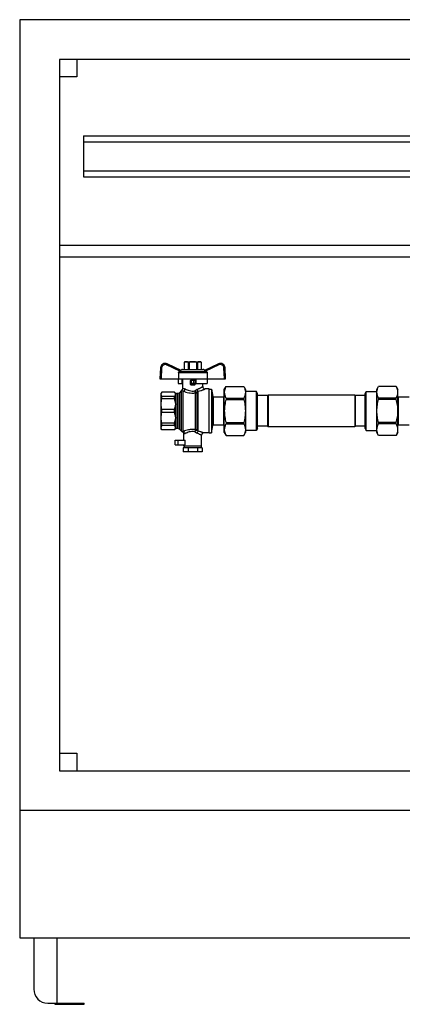
# Model space of a CAD drawing. Units: millimetres. Extents: x 0 to 841, y 0 to 594.
# Drawn here: x 443 to 541, y 199 to 452 of the extents above; entities that cross this region are included whole.
import ezdxf

# ---------------------------------------------------------------- set-up
doc = ezdxf.new("R2010")
doc.units = ezdxf.units.MM
doc.header["$LTSCALE"] = 46.255
doc.layers.get('0').update_dxf_attribs({"linetype": 'CONTINUOUS'})
doc.layers.add('A_STD', color=7, linetype='CONTINUOUS')

msp = doc.modelspace()

# ---------------------------------------------------------------- linework, layer by layer
at = {"color": 7, "linetype": 'Continuous'}
for p, q in [((443, 451.96), (443, 216.16)), ((712.4, 451.96), (443, 451.96)), ((453.2, 441.76), (453.2, 259.06)), ((702.2, 441.76), (453.2, 441.76)), ((457.7, 441.76), (457.7, 437.26)), ((457.7, 437.26), (453.2, 437.26)), ((459.35, 422.11), (459.35, 411.61)), ((459.35, 422.11), (568.1, 422.11)), ((459.35, 420.61), (568.1, 420.61)), ((459.35, 413.11), (568.1, 413.11)), ((459.35, 411.61), (568.1, 411.61)), ((453.2, 394.06), (702.2, 394.06)), ((453.2, 391.06), (571.61, 391.06)), ((479.12, 362.53), (478.97, 359.71)), ((484.39, 361.89), (480.83, 363.56)), ((484.12, 361.7), (483.89, 361.57)), ((484.36, 361.91), (484.63, 362.07)), ((484.78, 362.11), (490.02, 362.11)), ((485.45, 364.12), (485.23, 363.99)), ((485.23, 363.99), (485.23, 362.11)), ((485.23, 363.99), (485.23, 362.11)), ((485.23, 363.99), (485.23, 363.99)), ((485.45, 364.12), (489.35, 364.12)), ((486.2, 363.99), (486.2, 362.11)), ((486.2, 363.99), (486.44, 363.99)), ((486.44, 363.99), (486.44, 362.11)), ((488.37, 363.99), (488.37, 362.11)), ((488.37, 363.99), (488.61, 363.99)), ((488.61, 363.99), (488.61, 362.11)), ((489.35, 364.12), (489.58, 363.99)), ((489.57, 363.99), (489.57, 362.11)), ((489.57, 363.99), (489.58, 363.99)), ((489.58, 363.99), (489.58, 362.11)), ((490.45, 361.91), (490.17, 362.07)), ((493.98, 363.56), (490.41, 361.89)), ((490.92, 361.57), (490.69, 361.7)), ((495.83, 359.71), (495.69, 362.53)), ((478.97, 359.71), (495.83, 359.71)), ((483.67, 359.71), (483.69, 358.51)), ((483.74, 361.32), (483.72, 359.71)), ((484.69, 358.51), (484.7, 359.71)), ((484.85, 357.24), (484.85, 359.71)), ((486.8, 358.37), (486.8, 359.26)), ((487.7, 359.56), (487.1, 359.56)), ((488, 359.26), (488, 358.37)), ((488.15, 359.71), (488.17, 358.51)), ((491.07, 361.32), (491.09, 359.71)), ((491.14, 359.71), (491.11, 358.51)), ((483.69, 358.51), (484.85, 358.51)), ((484.53, 356.68), (483.98, 356.14)), ((488.17, 358.51), (491.11, 358.51)), ((489.95, 357.72), (489.95, 358.51)), ((491.6, 357.12), (490.55, 357.12)), ((491.6, 345.81), (491.6, 357.12)), ((491.6, 357.09), (492.2, 357.09)), ((492.2, 357.09), (492.2, 345.84)), ((492.2, 357.09), (492.54, 355.18)), ((495.5, 357.01), (495.94, 357.76)), ((495.5, 345.91), (495.5, 357.01)), ((495.94, 357.76), (495.94, 357.76)), ((495.94, 357.76), (500.47, 357.76)), ((495.94, 357.76), (500.47, 357.76)), ((500.47, 357.76), (500.47, 357.76)), ((500.47, 357.76), (500.9, 357.01)), ((500.9, 357.01), (500.9, 345.91)), ((534.65, 357.01), (535.09, 357.76)), ((534.65, 345.91), (534.65, 357.01)), ((535.09, 357.76), (535.09, 357.76)), ((539.62, 357.76), (535.09, 357.76)), ((539.62, 357.76), (535.09, 357.76)), ((539.62, 357.76), (539.62, 357.76)), ((539.62, 357.76), (540.05, 357.01)), ((540.05, 345.91), (540.05, 357.01)), ((479.47, 356.32), (479.3, 356.04)), ((479.3, 346.89), (479.3, 356.04)), ((479.47, 356.31), (479.47, 356.32)), ((482.69, 356.32), (479.47, 356.32)), ((482.69, 356.31), (479.47, 356.31)), ((479.47, 354.62), (479.47, 355.15)), ((482.69, 355.15), (479.47, 355.15)), ((482.69, 354.62), (479.47, 354.62)), ((482.69, 356.32), (482.69, 356.31)), ((482.88, 356.14), (482.69, 356.32)), ((482.69, 354.62), (482.69, 355.15)), ((483.55, 355.96), (483.3, 355.96)), ((492.69, 355.06), (495.35, 355.06)), ((495.94, 354.78), (495.94, 354.44)), ((495.94, 354.78), (500.47, 354.78)), ((495.94, 354.44), (500.47, 354.44)), ((500.47, 354.78), (500.47, 354.44)), ((503.78, 356.44), (500.9, 356.44)), ((503.78, 346.48), (503.78, 356.44)), ((504.05, 355.96), (503.78, 356.44)), ((504.05, 346.96), (504.05, 355.96)), ((506.6, 355.41), (504.05, 355.41)), ((506.71, 355.51), (506.6, 355.41)), ((506.6, 355.41), (506.6, 347.52)), ((506.71, 355.51), (506.71, 347.41)), ((529, 355.51), (506.71, 355.51)), ((529, 355.51), (529, 347.41)), ((529.1, 355.41), (529, 355.51)), ((529.1, 355.41), (529.1, 347.52)), ((531.65, 355.41), (529.1, 355.41)), ((531.65, 355.96), (531.93, 356.44)), ((531.65, 346.96), (531.65, 355.96)), ((531.93, 346.48), (531.93, 356.44)), ((531.93, 356.44), (534.65, 356.44)), ((535.09, 354.44), (535.09, 354.78)), ((539.62, 354.78), (535.09, 354.78)), ((539.62, 354.44), (535.09, 354.44)), ((539.62, 354.44), (539.62, 354.78)), ((540.2, 355.06), (542.92, 355.06)), ((479.47, 351.09), (479.47, 351.83)), ((482.69, 351.83), (479.47, 351.83)), ((482.69, 351.09), (482.69, 351.83)), ((482.69, 351.09), (479.47, 351.09)), ((479.47, 346.6), (479.3, 346.89)), ((479.47, 347.77), (479.47, 348.3)), ((482.69, 348.3), (479.47, 348.3)), ((482.69, 347.77), (479.47, 347.77)), ((479.47, 346.6), (479.47, 346.61)), ((482.69, 346.61), (479.47, 346.61)), ((482.69, 346.6), (479.47, 346.6)), ((482.69, 347.77), (482.69, 348.3)), ((482.88, 346.78), (482.69, 346.6)), ((482.69, 346.61), (482.69, 346.6)), ((483.55, 346.96), (483.3, 346.96)), ((484.53, 346.24), (483.98, 346.78)), ((492.2, 345.84), (492.54, 347.74)), ((492.69, 347.86), (495.35, 347.86)), ((495.94, 348.48), (495.94, 348.14)), ((495.94, 348.48), (500.47, 348.48)), ((495.94, 348.14), (500.47, 348.14)), ((500.47, 348.48), (500.47, 348.14)), ((503.78, 346.48), (500.9, 346.48)), ((504.05, 346.96), (503.78, 346.48)), ((506.6, 347.52), (504.05, 347.52)), ((506.71, 347.41), (506.6, 347.52)), ((529, 347.41), (506.71, 347.41)), ((529.1, 347.52), (529, 347.41)), ((531.65, 347.52), (529.1, 347.52)), ((531.65, 346.96), (531.93, 346.48)), ((531.93, 346.48), (534.65, 346.48)), ((535.09, 348.14), (535.09, 348.48)), ((539.62, 348.48), (535.09, 348.48)), ((539.62, 348.14), (535.09, 348.14)), ((539.62, 348.14), (539.62, 348.48)), ((540.2, 347.86), (542.92, 347.86)), ((485.46, 342.76), (485.46, 343.96)), ((489.65, 342.46), (489.65, 345.21)), ((491.6, 345.81), (490.25, 345.81)), ((491.6, 345.84), (492.2, 345.84)), ((495.5, 345.91), (495.94, 345.16)), ((495.94, 345.16), (495.94, 345.16)), ((495.94, 345.16), (500.47, 345.16)), ((495.94, 345.16), (500.47, 345.16)), ((500.47, 345.16), (500.9, 345.91)), ((500.47, 345.16), (500.47, 345.16)), ((535.09, 345.16), (534.65, 345.91)), ((535.09, 345.16), (535.09, 345.16)), ((539.62, 345.16), (535.09, 345.16)), ((539.62, 345.16), (535.09, 345.16)), ((540.05, 345.91), (539.62, 345.16)), ((539.62, 345.16), (539.62, 345.16)), ((482.9, 342.76), (485.46, 342.76)), ((484.98, 342.01), (484.98, 340.96)), ((489.83, 342.01), (484.98, 342.01)), ((485.15, 342.46), (485.15, 342.76)), ((489.65, 342.46), (485.15, 342.46)), ((485.23, 342.46), (485.23, 342.01)), ((486.19, 342.01), (486.19, 340.96)), ((488.62, 342.01), (488.62, 340.96)), ((489.58, 342.46), (489.58, 342.01)), ((489.83, 342.01), (489.83, 340.96)), ((489.83, 340.96), (484.98, 340.96)), ((453.2, 263.56), (457.7, 263.56)), ((457.7, 263.56), (457.7, 259.06)), ((453.2, 259.06), (702.2, 259.06)), ((712.4, 248.86), (443, 248.86)), ((443, 216.16), (712.4, 216.16)), ((446.6, 216.16), (446.6, 202.96)), ((450.2, 199.36), (459.5, 199.36)), ((452, 199.36), (452, 199.06)), ((452, 199.06), (459.5, 199.06)), ((459.5, 199.06), (459.5, 199.36))]:
    msp.add_line(p, q, dxfattribs=at)
at = {"color": 9, "linetype": 'Continuous'}
for p, q in [((479.42, 362.52), (479.27, 359.71)), ((484.12, 361.7), (480.7, 363.29)), ((484.63, 362.07), (490.17, 362.07)), ((494.11, 363.29), (490.69, 361.7)), ((495.53, 359.71), (495.39, 362.52)), ((483.74, 361.32), (491.07, 361.32)), ((483.89, 361.57), (490.92, 361.57)), ((488, 359.26), (486.8, 359.26)), ((487.1, 358.07), (487.1, 359.56)), ((487.7, 358.07), (487.7, 359.56)), ((484.53, 346.24), (484.53, 356.68)), ((486.8, 358.59), (488, 358.59)), ((487.1, 358.3), (487.7, 358.3)), ((482.88, 356.14), (482.88, 356)), ((482.88, 355.45), (482.88, 353.89)), ((483.3, 355.96), (483.3, 346.96)), ((483.55, 355.96), (483.55, 346.96)), ((483.98, 356.14), (483.98, 346.78)), ((484.95, 346.22), (484.95, 356.56)), ((488.07, 346.67), (488.07, 356.1)), ((488.44, 356.2), (488.44, 346.56)), ((488.81, 346.27), (488.81, 356.51)), ((492.54, 347.74), (492.54, 355.18)), ((492.69, 347.86), (492.69, 355.06)), ((495.35, 347.86), (495.35, 355.06)), ((540.2, 347.86), (540.2, 355.06)), ((482.88, 352.56), (482.88, 350.36)), ((482.88, 349.03), (482.88, 347.47)), ((482.88, 346.92), (482.88, 346.78)), ((483.69, 342.76), (483.69, 343.96))]:
    msp.add_line(p, q, dxfattribs=at)
at = {"color": 7, "linetype": 'Continuous'}
for centre, radius, start, end in [((480.32, 362.47), 1.2, 65, 177), ((484.78, 361.81), 0.3, 90, 120), ((490.02, 361.81), 0.3, 60, 90), ((494.49, 362.47), 1.2, 3, 115), ((487.1, 359.26), 0.3, 90, 180), ((487.7, 359.26), 0.3, 0, 90), ((484.95, 356.26), 0.6, 125.5989, 135), ((484.25, 357.24), 0.6, 305.5989, 360), ((490.55, 357.72), 0.6, 180, 270), ((483.3, 356.56), 0.6, 225, 270), ((483.55, 356.56), 0.6, 270, 315), ((492.69, 355.21), 0.15, 190, 270), ((495.35, 355.21), 0.15, 270, 360), ((540.2, 355.21), 0.15, 180, 270), ((483.3, 346.36), 0.6, 90, 135), ((483.55, 346.36), 0.6, 45, 90), ((492.69, 347.71), 0.15, 90, 170), ((495.35, 347.71), 0.15, 0, 90), ((540.2, 347.71), 0.15, 90, 180), ((484.95, 346.66), 0.6, 225, 250.6033), ((484.55, 345.53), 0.6, 0, 70.6033), ((490.25, 345.21), 0.6, 90, 180), ((450.2, 202.96), 3.6, 180, 270)]:
    msp.add_arc(centre, radius, start, end, dxfattribs=at)
at = {"color": 9, "linetype": 'Continuous'}
for centre, start, end in [((480.32, 362.48), 65, 177), ((494.49, 362.48), 3, 115)]:
    msp.add_arc(centre, 0.9, start, end, dxfattribs=at)
at = {"color": 7, "linetype": 'Continuous'}
msp.add_ellipse((487.4, 357.4), major_axis=(2.55, 0), ratio=0.267949, start_param=1.452876, end_param=1.688716, dxfattribs=at)
at = {"color": 9, "linetype": 'Continuous'}
for points, knots in [([(479.42, 362.52), (479.38, 362.52), (479.33, 362.53), (479.26, 362.53), (479.21, 362.53), (479.18, 362.53), (479.15, 362.54), (479.13, 362.53), (479.12, 362.54), (479.12, 362.53)], [0, 0, 0, 0, 0.382566, 0.555443, 0.706839, 0.831068, 0.923544, 0.980445, 1, 1, 1, 1]), ([(480.7, 363.29), (480.72, 363.33), (480.74, 363.38), (480.77, 363.44), (480.79, 363.48), (480.8, 363.51), (480.81, 363.53), (480.82, 363.55), (480.82, 363.55), (480.83, 363.56), (480.83, 363.56), (480.83, 363.56)], [0, 0, 0, 0, 0.38383, 0.556761, 0.707987, 0.831935, 0.924105, 0.957011, 0.98074, 0.99512, 1, 1, 1, 1]), ([(494.11, 363.29), (494.09, 363.33), (494.07, 363.38), (494.04, 363.44), (494.02, 363.48), (494, 363.51), (493.99, 363.53), (493.99, 363.55), (493.98, 363.55), (493.98, 363.56), (493.98, 363.56), (493.98, 363.56)], [0, 0, 0, 0, 0.38383, 0.556761, 0.707987, 0.831935, 0.924105, 0.957011, 0.98074, 0.99512, 1, 1, 1, 1]), ([(495.39, 362.52), (495.42, 362.52), (495.48, 362.53), (495.55, 362.53), (495.6, 362.53), (495.63, 362.53), (495.66, 362.54), (495.67, 362.53), (495.69, 362.54), (495.69, 362.53)], [0, 0, 0, 0, 0.382566, 0.555443, 0.706838, 0.831068, 0.923544, 0.980445, 1, 1, 1, 1]), ([(484.6, 356.75), (484.6, 356.75), (484.61, 356.75), (484.63, 356.74), (484.65, 356.73), (484.69, 356.72), (484.74, 356.7), (484.83, 356.65), (484.9, 356.6), (484.95, 356.56)], [0, 0, 0, 0, 0.01313, 0.053038, 0.121273, 0.220368, 0.353722, 0.525366, 1, 1, 1, 1]), ([(484.85, 357.24), (484.85, 357.24), (484.86, 357.24), (484.86, 357.24), (484.88, 357.24), (484.89, 357.24), (484.91, 357.25), (484.95, 357.25), (485.01, 357.25), (485.09, 357.24), (485.19, 357.22), (485.3, 357.18), (485.38, 357.15), (485.42, 357.13)], [0, 0, 0, 0, 0.004051, 0.016163, 0.03626, 0.064218, 0.099915, 0.14324, 0.252512, 0.392106, 0.562763, 0.765337, 1, 1, 1, 1]), ([(484.95, 356.56), (485.07, 356.59), (485.29, 356.75), (485.4, 356.99), (485.42, 357.13)], [0, 0, 0, 0, 0.474619, 1, 1, 1, 1]), ([(485.42, 357.13), (485.77, 356.94), (486.36, 356.69), (487.23, 356.55), (487.7, 356.57), (487.94, 356.61)], [0, 0, 0, 0, 0.455693, 0.725243, 1, 1, 1, 1]), ([(486.8, 358.59), (486.8, 358.52), (486.87, 358.36), (487.03, 358.3), (487.1, 358.3)], [0, 0, 0, 0, 0.493862, 1, 1, 1, 1]), ([(488, 358.59), (488, 358.52), (487.94, 358.36), (487.78, 358.3), (487.7, 358.3)], [0, 0, 0, 0, 0.493867, 1, 1, 1, 1]), ([(487.94, 356.61), (487.98, 356.66), (488.14, 356.85), (488.36, 356.99), (488.54, 357.04)], [0, 0, 0, 0, 0.258789, 1, 1, 1, 1]), ([(488.07, 356.1), (488.03, 356.16), (487.98, 356.34), (487.95, 356.51), (487.94, 356.61)], [0, 0, 0, 0, 0.432086, 1, 1, 1, 1]), ([(488.44, 356.2), (488.4, 356.22), (488.33, 356.27), (488.16, 356.4), (488.03, 356.52), (487.94, 356.61)], [0, 0, 0, 0, 0.170963, 0.411381, 1, 1, 1, 1]), ([(488.54, 357.04), (488.64, 357.08), (488.83, 357.14), (489.11, 357.26), (489.34, 357.37), (489.55, 357.48), (489.69, 357.56), (489.79, 357.62), (489.85, 357.65), (489.89, 357.68), (489.92, 357.7), (489.94, 357.71), (489.95, 357.71), (489.95, 357.72)], [0, 0, 0, 0, 0.203253, 0.391383, 0.561109, 0.709121, 0.831315, 0.881333, 0.923202, 0.956415, 0.980504, 0.995096, 1, 1, 1, 1]), ([(488.81, 356.51), (488.74, 356.56), (488.63, 356.74), (488.56, 356.93), (488.54, 357.04)], [0, 0, 0, 0, 0.443172, 1, 1, 1, 1]), ([(488.81, 356.51), (489.04, 356.56), (489.37, 356.65), (489.78, 356.8), (490.04, 356.89), (490.22, 356.97), (490.34, 357.02), (490.42, 357.05), (490.47, 357.08), (490.51, 357.1), (490.54, 357.11), (490.55, 357.11), (490.55, 357.12)], [0, 0, 0, 0, 0.386674, 0.556264, 0.70505, 0.828524, 0.879243, 0.921779, 0.955573, 0.980118, 0.994996, 1, 1, 1, 1]), ([(484.95, 356.56), (485.41, 356.38), (486.15, 356.16), (487.21, 356.04), (487.78, 356.06), (488.07, 356.1)], [0, 0, 0, 0, 0.460774, 0.728501, 1, 1, 1, 1]), ([(488.07, 356.1), (488.1, 356.1), (488.23, 356.1), (488.36, 356.15), (488.44, 356.2)], [0, 0, 0, 0, 0.255651, 1, 1, 1, 1]), ([(488.44, 356.2), (488.46, 356.24), (488.57, 356.36), (488.7, 356.46), (488.81, 356.51)], [0, 0, 0, 0, 0.26527, 1, 1, 1, 1]), ([(488.07, 346.67), (487.77, 346.7), (487.18, 346.73), (486.13, 346.61), (485.39, 346.39), (484.95, 346.22)], [0, 0, 0, 0, 0.280522, 0.555463, 1, 1, 1, 1]), ([(488.07, 346.67), (488.05, 346.64), (488.02, 346.57), (487.97, 346.39), (487.94, 346.24), (487.93, 346.14)], [0, 0, 0, 0, 0.185357, 0.424956, 1, 1, 1, 1]), ([(488.44, 346.56), (488.4, 346.54), (488.33, 346.5), (488.15, 346.36), (488.02, 346.23), (487.93, 346.14)], [0, 0, 0, 0, 0.165356, 0.405056, 1, 1, 1, 1]), ([(488.44, 346.56), (488.41, 346.58), (488.3, 346.64), (488.17, 346.67), (488.07, 346.67)], [0, 0, 0, 0, 0.246686, 1, 1, 1, 1]), ([(488.81, 346.27), (488.77, 346.28), (488.63, 346.36), (488.51, 346.46), (488.44, 346.56)], [0, 0, 0, 0, 0.229089, 1, 1, 1, 1]), ([(484.95, 346.22), (484.9, 346.18), (484.84, 346.14), (484.77, 346.1), (484.75, 346.09)], [0, 0, 0, 0, 0.765921, 1, 1, 1, 1]), ([(484.95, 346.22), (485.08, 346.2), (485.34, 346.05), (485.45, 345.78), (485.47, 345.64)], [0, 0, 0, 0, 0.48197, 1, 1, 1, 1]), ([(485.47, 345.64), (485.42, 345.62), (485.36, 345.59), (485.28, 345.56), (485.24, 345.55), (485.2, 345.54), (485.18, 345.53), (485.17, 345.53), (485.16, 345.53), (485.15, 345.53), (485.15, 345.53)], [0, 0, 0, 0, 0.440289, 0.612172, 0.752219, 0.860783, 0.938166, 0.965225, 0.984547, 1, 1, 1, 1]), ([(487.93, 346.14), (487.69, 346.18), (487.21, 346.2), (486.36, 346.06), (485.8, 345.81), (485.47, 345.64)], [0, 0, 0, 0, 0.284852, 0.561961, 1, 1, 1, 1]), ([(488.51, 345.72), (488.46, 345.74), (488.23, 345.83), (488.04, 345.99), (487.93, 346.14)], [0, 0, 0, 0, 0.239011, 1, 1, 1, 1]), ([(488.81, 346.27), (488.77, 346.25), (488.7, 346.18), (488.59, 346), (488.53, 345.83), (488.51, 345.72)], [0, 0, 0, 0, 0.200401, 0.443159, 1, 1, 1, 1]), ([(489.65, 345.21), (489.65, 345.21), (489.64, 345.21), (489.63, 345.22), (489.6, 345.23), (489.55, 345.26), (489.46, 345.31), (489.33, 345.38), (489.16, 345.46), (488.89, 345.59), (488.67, 345.67), (488.51, 345.72)], [0, 0, 0, 0, 0.004765, 0.018955, 0.04241, 0.074835, 0.164988, 0.285778, 0.433246, 0.603598, 1, 1, 1, 1]), ([(490.25, 345.81), (490.25, 345.81), (490.24, 345.81), (490.22, 345.82), (490.19, 345.83), (490.12, 345.86), (490, 345.91), (489.83, 345.97), (489.62, 346.04), (489.28, 346.15), (489, 346.23), (488.81, 346.27)], [0, 0, 0, 0, 0.004861, 0.019326, 0.04322, 0.07621, 0.167707, 0.289779, 0.438036, 0.608252, 1, 1, 1, 1])]:
    msp.add_open_spline(points, degree=3, knots=knots, dxfattribs=at)
at = {"color": 7, "linetype": 'Continuous'}
for points, knots in [([(484.39, 361.89), (484.4, 361.89), (484.39, 361.89), (484.39, 361.88), (484.38, 361.87), (484.35, 361.85), (484.3, 361.81), (484.22, 361.76), (484.15, 361.72), (484.12, 361.7)], [0, 0, 0, 0, 0.021937, 0.046485, 0.081499, 0.180646, 0.312107, 0.637109, 1, 1, 1, 1]), ([(485.71, 364.12), (485.67, 364.12), (485.51, 364.11), (485.35, 364.05), (485.23, 363.99)], [0, 0, 0, 0, 0.243204, 1, 1, 1, 1]), ([(486.2, 363.99), (486.16, 364.01), (486.01, 364.08), (485.84, 364.12), (485.71, 364.12)], [0, 0, 0, 0, 0.260531, 1, 1, 1, 1]), ([(489.09, 364.12), (489.05, 364.12), (488.88, 364.11), (488.72, 364.05), (488.61, 363.99)], [0, 0, 0, 0, 0.243204, 1, 1, 1, 1]), ([(489.57, 363.99), (489.54, 364.01), (489.38, 364.08), (489.22, 364.12), (489.09, 364.12)], [0, 0, 0, 0, 0.260531, 1, 1, 1, 1]), ([(490.69, 361.7), (490.65, 361.72), (490.59, 361.76), (490.51, 361.81), (490.45, 361.85), (490.43, 361.87), (490.42, 361.88), (490.41, 361.89), (490.41, 361.89), (490.41, 361.89)], [0, 0, 0, 0, 0.362978, 0.688043, 0.819464, 0.91857, 0.953542, 0.97807, 1, 1, 1, 1]), ([(483.74, 361.32), (483.74, 361.37), (483.77, 361.47), (483.85, 361.55), (483.89, 361.57)], [0, 0, 0, 0, 0.499789, 1, 1, 1, 1]), ([(490.92, 361.57), (490.96, 361.55), (491.04, 361.47), (491.07, 361.37), (491.07, 361.32)], [0, 0, 0, 0, 0.500211, 1, 1, 1, 1]), ([(487.1, 358.07), (487.03, 358.07), (486.86, 358.13), (486.8, 358.29), (486.8, 358.37)], [0, 0, 0, 0, 0.498074, 1, 1, 1, 1]), ([(488, 358.37), (488, 358.29), (487.94, 358.13), (487.78, 358.07), (487.7, 358.07)], [0, 0, 0, 0, 0.501926, 1, 1, 1, 1]), ([(495.94, 357.76), (495.81, 357.52), (495.59, 357.04), (495.5, 356.52), (495.5, 356.27)], [0, 0, 0, 0, 0.513438, 1, 1, 1, 1]), ([(500.47, 357.76), (500.6, 357.52), (500.82, 357.04), (500.9, 356.52), (500.9, 356.27)], [0, 0, 0, 0, 0.513438, 1, 1, 1, 1]), ([(534.65, 356.27), (534.65, 356.52), (534.74, 357.04), (534.96, 357.52), (535.09, 357.76)], [0, 0, 0, 0, 0.486562, 1, 1, 1, 1]), ([(540.05, 356.27), (540.05, 356.52), (539.97, 357.04), (539.75, 357.52), (539.62, 357.76)], [0, 0, 0, 0, 0.486562, 1, 1, 1, 1]), ([(479.47, 355.15), (479.38, 355.33), (479.27, 355.73), (479.38, 356.13), (479.47, 356.31)], [0, 0, 0, 0, 0.5, 1, 1, 1, 1]), ([(479.47, 351.83), (479.38, 352.29), (479.28, 353.23), (479.38, 354.16), (479.47, 354.62)], [0, 0, 0, 0, 0.5, 1, 1, 1, 1]), ([(482.88, 356), (482.87, 356.03), (482.82, 356.14), (482.75, 356.24), (482.69, 356.31)], [0, 0, 0, 0, 0.236936, 1, 1, 1, 1]), ([(482.69, 355.15), (482.71, 355.18), (482.78, 355.27), (482.85, 355.37), (482.88, 355.45)], [0, 0, 0, 0, 0.264301, 1, 1, 1, 1]), ([(482.88, 356), (482.91, 355.92), (482.97, 355.73), (482.91, 355.54), (482.88, 355.45)], [0, 0, 0, 0, 0.5, 1, 1, 1, 1]), ([(495.5, 356.27), (495.5, 356.01), (495.59, 355.49), (495.81, 355.01), (495.94, 354.78)], [0, 0, 0, 0, 0.486562, 1, 1, 1, 1]), ([(495.94, 354.44), (495.8, 353.96), (495.58, 352.97), (495.5, 351.96), (495.5, 351.46)], [0, 0, 0, 0, 0.500076, 1, 1, 1, 1]), ([(500.9, 356.27), (500.9, 356.01), (500.82, 355.49), (500.6, 355.01), (500.47, 354.78)], [0, 0, 0, 0, 0.486562, 1, 1, 1, 1]), ([(500.47, 354.44), (500.6, 353.96), (500.82, 352.97), (500.9, 351.96), (500.9, 351.46)], [0, 0, 0, 0, 0.500076, 1, 1, 1, 1]), ([(535.09, 354.78), (534.96, 355.01), (534.74, 355.49), (534.65, 356.01), (534.65, 356.27)], [0, 0, 0, 0, 0.513438, 1, 1, 1, 1]), ([(534.65, 351.46), (534.65, 351.96), (534.73, 352.97), (534.95, 353.96), (535.09, 354.44)], [0, 0, 0, 0, 0.499925, 1, 1, 1, 1]), ([(539.62, 354.78), (539.75, 355.01), (539.97, 355.49), (540.05, 356.01), (540.05, 356.27)], [0, 0, 0, 0, 0.513438, 1, 1, 1, 1]), ([(540.05, 351.46), (540.05, 351.96), (539.97, 352.97), (539.75, 353.96), (539.62, 354.44)], [0, 0, 0, 0, 0.499925, 1, 1, 1, 1]), ([(482.88, 353.89), (482.91, 353.67), (482.97, 353.23), (482.91, 352.78), (482.88, 352.56)], [0, 0, 0, 0, 0.5, 1, 1, 1, 1]), ([(479.47, 348.3), (479.38, 348.76), (479.28, 349.69), (479.38, 350.63), (479.47, 351.09)], [0, 0, 0, 0, 0.5, 1, 1, 1, 1]), ([(482.88, 350.36), (482.91, 350.14), (482.97, 349.69), (482.91, 349.25), (482.88, 349.03)], [0, 0, 0, 0, 0.5, 1, 1, 1, 1]), ([(495.5, 351.46), (495.5, 350.96), (495.58, 349.95), (495.8, 348.96), (495.94, 348.48)], [0, 0, 0, 0, 0.499924, 1, 1, 1, 1]), ([(500.9, 351.46), (500.9, 350.96), (500.82, 349.95), (500.6, 348.96), (500.47, 348.48)], [0, 0, 0, 0, 0.499924, 1, 1, 1, 1]), ([(535.09, 348.48), (534.95, 348.96), (534.73, 349.95), (534.65, 350.96), (534.65, 351.46)], [0, 0, 0, 0, 0.500075, 1, 1, 1, 1]), ([(539.62, 348.48), (539.75, 348.96), (539.97, 349.95), (540.05, 350.96), (540.05, 351.46)], [0, 0, 0, 0, 0.500075, 1, 1, 1, 1]), ([(479.47, 346.61), (479.38, 346.79), (479.27, 347.19), (479.38, 347.59), (479.47, 347.77)], [0, 0, 0, 0, 0.5, 1, 1, 1, 1]), ([(482.88, 347.47), (482.87, 347.49), (482.82, 347.6), (482.75, 347.7), (482.69, 347.77)], [0, 0, 0, 0, 0.236936, 1, 1, 1, 1]), ([(482.69, 346.61), (482.71, 346.64), (482.78, 346.73), (482.85, 346.84), (482.88, 346.92)], [0, 0, 0, 0, 0.264301, 1, 1, 1, 1]), ([(482.88, 347.47), (482.91, 347.38), (482.97, 347.19), (482.91, 347), (482.88, 346.92)], [0, 0, 0, 0, 0.5, 1, 1, 1, 1]), ([(495.94, 348.14), (495.81, 347.91), (495.59, 347.43), (495.5, 346.91), (495.5, 346.65)], [0, 0, 0, 0, 0.513438, 1, 1, 1, 1]), ([(495.5, 346.65), (495.5, 346.4), (495.59, 345.88), (495.81, 345.4), (495.94, 345.16)], [0, 0, 0, 0, 0.486562, 1, 1, 1, 1]), ([(500.47, 348.14), (500.6, 347.91), (500.82, 347.43), (500.9, 346.91), (500.9, 346.65)], [0, 0, 0, 0, 0.513438, 1, 1, 1, 1]), ([(500.9, 346.65), (500.9, 346.4), (500.82, 345.88), (500.6, 345.4), (500.47, 345.16)], [0, 0, 0, 0, 0.486562, 1, 1, 1, 1]), ([(534.65, 346.65), (534.65, 346.91), (534.74, 347.43), (534.96, 347.91), (535.09, 348.14)], [0, 0, 0, 0, 0.486562, 1, 1, 1, 1]), ([(535.09, 345.16), (534.96, 345.4), (534.74, 345.88), (534.65, 346.4), (534.65, 346.65)], [0, 0, 0, 0, 0.513438, 1, 1, 1, 1]), ([(540.05, 346.65), (540.05, 346.91), (539.97, 347.43), (539.75, 347.91), (539.62, 348.14)], [0, 0, 0, 0, 0.486562, 1, 1, 1, 1]), ([(539.62, 345.16), (539.75, 345.4), (539.97, 345.88), (540.05, 346.4), (540.05, 346.65)], [0, 0, 0, 0, 0.513438, 1, 1, 1, 1])]:
    msp.add_open_spline(points, degree=3, knots=knots, dxfattribs=at)
for points in [[(487.4, 364.12), (487.08, 364.12), (486.75, 364.07), (486.44, 363.99)], [(488.37, 363.99), (488.05, 364.07), (487.73, 364.12), (487.4, 364.12)], [(482.88, 353.89), (482.84, 354.14), (482.77, 354.38), (482.69, 354.62)], [(482.69, 351.83), (482.77, 352.07), (482.84, 352.32), (482.88, 352.56)], [(482.88, 350.36), (482.84, 350.6), (482.77, 350.85), (482.69, 351.09)], [(482.69, 348.3), (482.77, 348.54), (482.84, 348.78), (482.88, 349.03)]]:
    msp.add_open_spline(points, degree=3, dxfattribs=at)
at = {"layer": 'A_STD', "color": 7, "linetype": 'Continuous'}
for p, q in [((482.9, 342.76), (482.9, 343.96)), ((482.9, 343.96), (485.46, 343.96)), ((485.15, 343.96), (485.15, 345.53)), ((452.6, 199.36), (452.6, 216.16))]:
    msp.add_line(p, q, dxfattribs=at)

doc.saveas('drawing.dxf')
